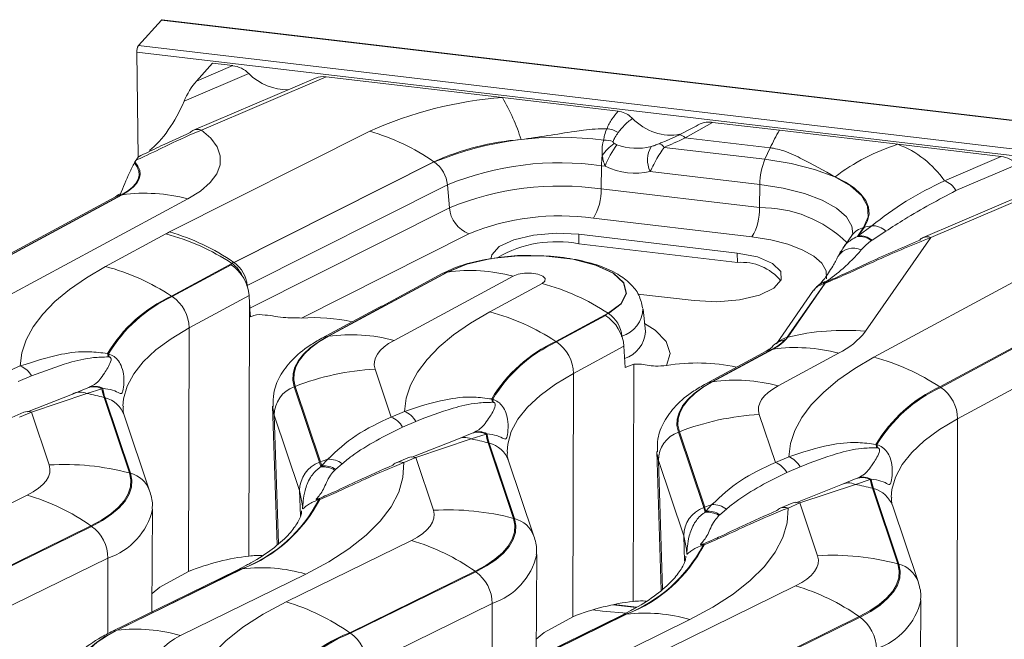
# Model space of a CAD drawing. Units: millimetres. Extents: x 3 to 418, y 1 to 295.
# Drawn here: x 50 to 66, y 270 to 281 of the extents above; entities that cross this region are included whole.
import ezdxf

# ---------------------------------------------------------------- set-up
doc = ezdxf.new("R2010")
doc.units = ezdxf.units.MM

msp = doc.modelspace()

# ---------------------------------------------------------------- linework, layer by layer
at = {"color": 7, "linetype": 'Continuous', "lineweight": 15}
for p, q in [((52.1094, 280.187), (52.4883, 280.606)), ((368.3387, 243.2537), (52.4883, 280.606)), ((368.3495, 243.2592), (52.4991, 280.6115)), ((52.1094, 280.187), (367.9597, 242.8347)), ((367.9336, 242.7276), (52.0833, 280.0799)), ((52.1054, 278.3464), (52.0833, 280.0799)), ((53.0631, 279.6019), (53.3287, 279.8955)), ((53.0631, 279.6019), (53.6587, 279.8565)), ((53.3287, 279.8955), (53.6587, 279.8565)), ((53.9225, 279.7264), (52.8588, 279.2716)), ((55.1915, 279.6752), (53.144, 278.7999)), ((55.1915, 279.6752), (58.0838, 279.3332)), ((55.0182, 279.6532), (53.0169, 278.7976)), ((58.0838, 279.3332), (59.9849, 279.1084)), ((61.5319, 278.9254), (61.0815, 278.6723)), ((61.5319, 278.9254), (62.6277, 278.7958)), ((52.6213, 277.1254), (55.9052, 278.7784)), ((60.9907, 278.7232), (60.7584, 278.6184)), ((60.9632, 278.7123), (61.2313, 278.8444)), ((62.6277, 278.7958), (64.571, 278.566)), ((62.4786, 278.5071), (61.0815, 278.6723)), ((64.571, 278.566), (66.2675, 278.3654)), ((60.7354, 278.5153), (62.3907, 278.3196)), ((62.4786, 278.5071), (62.3907, 278.3196)), ((52.0543, 278.2747), (52.0457, 278.2598)), ((52.0717, 278.3048), (52.0543, 278.2747)), ((56.9602, 278.2786), (53.6763, 276.6257)), ((53.6819, 276.6219), (56.9658, 278.2748)), ((56.9602, 278.2786), (56.9658, 278.2748)), ((59.7011, 277.8333), (59.7077, 278.2141)), ((59.7689, 278.2069), (59.7077, 278.2141)), ((65.3374, 277.9678), (66.2675, 278.3654)), ((66.5313, 278.2353), (65.5231, 277.8043)), ((62.3083, 277.9066), (60.509, 278.1194)), ((67.627, 278.1621), (64.9863, 277.0332)), ((67.8003, 278.1841), (65.1134, 277.0355)), ((57.1812, 277.899), (53.8973, 276.2461)), ((57.2136, 277.523), (57.1812, 277.899)), ((62.3017, 277.5257), (62.3083, 277.9066)), ((51.8329, 277.7354), (48.9111, 276.157)), ((48.9242, 276.1589), (51.846, 277.7373)), ((51.846, 277.7373), (51.8329, 277.7354)), ((59.7011, 277.8333), (62.3017, 277.5257)), ((51.7357, 277.7036), (48.8139, 276.1252)), ((52.9227, 277.6696), (50.0009, 276.0912)), ((62.1765, 277.0443), (59.576, 277.3518)), ((51.5709, 276.5591), (52.562, 277.0945)), ((57.5345, 277.0972), (54.785, 275.7132)), ((59.3374, 277.088), (61.9379, 276.7805)), ((59.3374, 277.088), (59.3384, 276.9326)), ((64.0102, 277.1983), (63.9085, 277.052)), ((63.9211, 277.0622), (64.1434, 277.2291)), ((63.9211, 277.0622), (64.0169, 277.2)), ((64.0169, 277.2), (64.0102, 277.1983)), ((64.3766, 277.1384), (64.1486, 276.9916)), ((59.3384, 276.9326), (61.939, 276.625)), ((63.8143, 277.0657), (63.6664, 276.853)), ((65.1134, 277.0355), (64.0417, 275.4946)), ((61.9379, 276.7805), (61.939, 276.625)), ((53.644, 276.6089), (52.6529, 276.0735)), ((53.623, 276.5932), (53.6489, 276.6057)), ((53.644, 276.6089), (53.6489, 276.6057)), ((53.6489, 276.6057), (53.6819, 276.6219)), ((53.6763, 276.6257), (53.6819, 276.6219)), ((64.1797, 275.068), (67.1015, 276.6464)), ((52.6663, 276.0648), (53.6326, 276.5869)), ((53.6326, 276.5869), (53.623, 276.5932)), ((55.2286, 275.4133), (57.1805, 276.4678)), ((57.0971, 276.4415), (56.1098, 275.9081)), ((57.1748, 276.467), (56.158, 275.9176)), ((57.1748, 276.467), (57.1805, 276.4678)), ((58.2572, 276.4001), (56.3053, 275.3457)), ((57.8753, 275.8136), (58.7346, 276.2778)), ((63.3724, 276.2814), (62.7572, 275.3969)), ((62.7639, 275.3985), (63.3801, 276.2845)), ((63.1896, 276.1676), (62.5789, 275.2895)), ((68.1835, 276.1608), (65.2617, 274.5824)), ((65.2751, 274.5737), (68.1969, 276.1521)), ((52.6529, 276.0735), (52.6663, 276.0648)), ((53.9286, 276.0813), (52.9445, 275.5497)), ((53.9245, 271.8043), (53.9352, 275.9594)), ((53.9352, 275.9594), (53.9286, 276.0813)), ((61.2301, 275.998), (60.3068, 276.1072)), ((56.0566, 275.8865), (55.1183, 275.3797)), ((56.1506, 275.9166), (55.2155, 275.4115)), ((56.158, 275.9176), (56.1506, 275.9166)), ((59.8166, 275.7921), (58.9573, 275.328)), ((59.8224, 275.7884), (59.8166, 275.7921)), ((60.4306, 275.4922), (60.3911, 275.8596)), ((58.9707, 275.3193), (59.7741, 275.7533)), ((59.7741, 275.7533), (59.7636, 275.7598)), ((68.4751, 275.637), (65.5533, 274.0586)), ((52.9342, 271.5527), (52.9445, 275.5497)), ((55.2155, 275.4115), (55.2286, 275.4133)), ((58.9707, 275.3193), (58.9573, 275.328)), ((62.7329, 275.3624), (62.7209, 275.3596)), ((62.7572, 275.3969), (62.7329, 275.3624)), ((62.7639, 275.3985), (62.7572, 275.3969)), ((60.0767, 275.2514), (59.2489, 274.8042)), ((60.0956, 274.9014), (60.0767, 275.2514)), ((62.4137, 275.1695), (61.4227, 274.6341)), ((62.5109, 275.2013), (61.5199, 274.6659)), ((61.533, 274.6678), (62.5241, 275.2032)), ((62.5241, 275.2032), (62.5109, 275.2013)), ((51.6027, 275.1291), (51.62, 275.1253)), ((51.6296, 275.0731), (51.615, 275.0742)), ((63.6007, 275.1355), (62.6097, 274.6001)), ((49.9535, 274.8319), (50.1719, 274.9253)), ((55.9933, 274.8757), (56.2579, 274.0864)), ((60.2389, 274.956), (60.0956, 274.9014)), ((60.2289, 271.0588), (60.2389, 274.956)), ((50.3576, 274.7618), (50.1392, 274.6684)), ((59.2386, 270.8071), (59.2489, 274.8042)), ((61.533, 274.6678), (61.5199, 274.6659)), ((51.0295, 274.4638), (51.2802, 274.5668)), ((51.5105, 274.5527), (51.2656, 274.4725)), ((51.2802, 274.5668), (51.2972, 274.5744)), ((51.525, 274.5591), (51.5105, 274.5527)), ((54.6661, 274.584), (54.6821, 274.5902)), ((54.6661, 274.584), (55.0815, 273.3448)), ((55.0976, 273.351), (54.6821, 274.5902)), ((65.2617, 274.5824), (65.2751, 274.5737)), ((50.2903, 274.1715), (51.0295, 274.4638)), ((51.2656, 274.4725), (50.3555, 274.1673)), ((51.5469, 274.4077), (51.9624, 273.1685)), ((51.5469, 274.4077), (51.5631, 274.4034)), ((51.9785, 273.1641), (51.5631, 274.4034)), ((57.9071, 274.3836), (57.9244, 274.3798)), ((54.3134, 274.2649), (54.3854, 271.9896)), ((56.2579, 274.0864), (56.4763, 274.1797)), ((57.934, 274.3275), (57.9194, 274.3287)), ((50.2284, 274.1649), (50.0348, 274.0821)), ((50.3555, 274.1673), (50.1618, 274.0845)), ((50.6459, 273.301), (50.3555, 274.1673)), ((52.294, 272.8763), (51.8785, 274.1156)), ((54.7554, 272.8802), (54.34, 274.1195)), ((56.662, 274.0162), (56.4436, 273.9228)), ((62.2977, 274.1302), (62.5623, 273.3408)), ((65.5533, 274.0586), (65.543, 270.0616)), ((56.5947, 273.426), (57.3339, 273.7182)), ((57.57, 273.7269), (56.6599, 273.4217)), ((57.3339, 273.7182), (57.5846, 273.8212)), ((57.8149, 273.8071), (57.57, 273.7269)), ((57.5846, 273.8212), (57.6016, 273.8288)), ((57.8294, 273.8136), (57.8149, 273.8071)), ((60.9865, 273.8447), (60.9705, 273.8385)), ((60.9705, 273.8385), (61.3859, 272.5992)), ((61.402, 272.6054), (60.9865, 273.8447)), ((57.8513, 273.6622), (58.2668, 272.4229)), ((57.8675, 273.6578), (57.8513, 273.6622)), ((58.2829, 272.4186), (57.8675, 273.6578)), ((64.2115, 273.638), (64.2288, 273.6342)), ((64.2384, 273.582), (64.2238, 273.5831)), ((55.1171, 273.2853), (55.2179, 273.3956)), ((56.5328, 273.4194), (56.3392, 273.3366)), ((56.6599, 273.4217), (56.4662, 273.3389)), ((56.9503, 272.5554), (56.6599, 273.4217)), ((58.5984, 272.1308), (58.1829, 273.37)), ((60.6178, 273.5194), (60.6898, 271.244)), ((61.0598, 272.1347), (60.6444, 273.3739)), ((62.5623, 273.3408), (62.7807, 273.4342)), ((55.0815, 273.3448), (55.0976, 273.351)), ((55.1036, 273.2687), (55.1171, 273.2853)), ((55.3476, 273.2293), (55.3317, 273.215)), ((55.4534, 273.3205), (55.3476, 273.2293)), ((62.9664, 273.2706), (62.748, 273.1773)), ((51.9624, 273.1685), (51.9785, 273.1641)), ((63.6383, 272.9727), (63.889, 273.0756)), ((64.1193, 273.0615), (63.8744, 272.9814)), ((63.889, 273.0756), (63.906, 273.0832)), ((64.1338, 273.068), (64.1193, 273.0615)), ((62.8991, 272.6804), (63.6383, 272.9727)), ((63.8744, 272.9814), (62.9643, 272.6762)), ((64.1557, 272.9166), (64.5712, 271.6774)), ((64.1719, 272.9123), (64.1557, 272.9166)), ((64.5873, 271.673), (64.1719, 272.9123)), ((48.2288, 271.7963), (50.2845, 272.8056)), ((55.062, 272.7431), (55.0762, 272.7489)), ((55.0871, 272.7355), (55.0703, 272.7288)), ((52.3326, 270.8873), (52.3428, 272.5744)), ((61.402, 272.6054), (61.3859, 272.5992)), ((61.4215, 272.5398), (61.5223, 272.65)), ((61.7578, 272.575), (61.652, 272.4837)), ((62.8372, 272.6738), (62.6435, 272.591)), ((62.9643, 272.6762), (62.7706, 272.5934)), ((63.2547, 271.8098), (62.9643, 272.6762)), ((64.9028, 271.3852), (64.4873, 272.6245)), ((58.2829, 272.4186), (58.2668, 272.4229)), ((61.408, 272.5231), (61.4215, 272.5398)), ((61.652, 272.4837), (61.6361, 272.4695)), ((51.3295, 272.3009), (49.2738, 271.2916)), ((49.2866, 271.2827), (51.3423, 272.292)), ((51.3295, 272.3009), (51.3423, 272.292)), ((54.5332, 271.0507), (56.5889, 272.06)), ((61.3664, 271.9976), (61.3806, 272.0033)), ((61.3915, 271.9899), (61.3747, 271.9833)), ((51.6112, 271.7721), (49.5555, 270.7628)), ((58.637, 270.1418), (58.6472, 271.8289)), ((53.8041, 271.5936), (51.7483, 270.5843)), ((51.7611, 270.5859), (53.8168, 271.5952)), ((53.8842, 271.655), (53.7196, 271.5683)), ((53.8041, 271.5936), (53.8168, 271.5952)), ((64.5873, 271.673), (64.5712, 271.6774)), ((53.7196, 271.5683), (51.6638, 270.559)), ((52.9342, 271.5527), (52.463, 271.2921)), ((54.8564, 271.5085), (52.8007, 270.4992)), ((57.6339, 271.5553), (55.5782, 270.546)), ((55.591, 270.5371), (57.6467, 271.5464)), ((57.6467, 271.5464), (57.6339, 271.5553)), ((52.463, 271.2921), (52.3344, 271.1878)), ((60.8376, 270.3052), (62.8933, 271.3145)), ((57.9156, 271.0265), (55.8599, 270.0172)), ((59.8964, 271.0058), (60.2804, 270.9604)), ((60.2884, 270.9655), (59.9153, 271.0097)), ((64.9414, 269.3962), (64.9516, 271.0833)), ((60.024, 270.8227), (57.9682, 269.8134)), ((60.1084, 270.848), (58.0527, 269.8387)), ((58.0655, 269.8404), (60.1212, 270.8497)), ((59.2386, 270.8071), (58.7674, 270.5466)), ((60.1886, 270.9095), (60.024, 270.8227)), ((60.1084, 270.848), (60.1212, 270.8497)), ((63.9383, 270.8098), (61.8826, 269.8005)), ((61.8954, 269.7916), (63.9511, 270.8009)), ((63.9511, 270.8009), (63.9383, 270.8098)), ((61.1608, 270.7629), (59.1051, 269.7536)), ((51.7483, 270.5843), (51.7611, 270.5859)), ((55.591, 270.5371), (55.5782, 270.546)), ((58.7674, 270.5466), (58.6388, 270.4422))]:
    msp.add_line(p, q, dxfattribs=at)
at = {"color": 8, "linetype": 'Continuous', "lineweight": 15}
for p, q in [((53.9398, 275.8751), (57.2136, 277.523)), ((53.8973, 276.2461), (53.8862, 276.2406)), ((60.0433, 275.4154), (60.0333, 275.4103)), ((54.4065, 272.0081), (54.34, 274.1195)), ((60.7109, 271.2626), (60.6444, 273.3739)), ((54.7685, 272.4659), (54.7554, 272.8802)), ((61.0729, 271.7203), (61.0598, 272.1347)), ((51.6087, 270.529), (51.6112, 271.7721)), ((57.9131, 269.7834), (57.9156, 271.0265)), ((59.9149, 271.0096), (60.2882, 270.9654))]:
    msp.add_line(p, q, dxfattribs=at)
at = {"color": 7, "linetype": 'Continuous', "lineweight": 15, "flags": 128}
for points in [[(53.144, 278.7999), (53.2986, 278.665), (53.4026, 278.5229), (53.4539, 278.3763), (53.4517, 278.2278), (53.396, 278.0802), (53.2877, 277.9362), (53.129, 277.7985), (52.9227, 277.6696)], [(52.0457, 278.2598), (52.0916, 278.1941), (52.1168, 278.1266), (52.1209, 278.0583), (52.1039, 277.9899), (52.0659, 277.9226), (52.0075, 277.8571), (51.9295, 277.7945), (51.8329, 277.7354)], [(51.846, 277.7373), (51.9449, 277.7979), (52.0245, 277.8622), (52.0836, 277.9294), (52.1215, 277.9985), (52.1375, 278.0685), (52.1316, 278.1386), (52.1037, 278.2076), (52.0543, 278.2747)], [(62.3907, 278.3196), (62.8203, 278.2513), (63.2063, 278.1536), (63.5352, 278.0302), (63.7954, 277.8851), (63.9779, 277.7236), (64.0764, 277.5513), (64.0872, 277.3741), (64.0102, 277.1983)], [(64.0169, 277.2), (64.0754, 277.3096), (64.0997, 277.4206), (64.0896, 277.5316), (64.045, 277.641), (63.9666, 277.7473), (63.8556, 277.8491), (63.7134, 277.9449), (63.5419, 278.0336)], [(57.8945, 276.68), (57.9077, 276.7488), (58.0306, 276.8847), (58.2684, 276.9979), (58.5925, 277.0748), (58.9638, 277.1061), (59.3374, 277.088)], [(61.9379, 276.7805), (62.2689, 276.7152), (62.5172, 276.6107), (62.653, 276.4794), (62.6598, 276.3372), (62.5369, 276.2014), (62.2991, 276.0881), (61.975, 276.0112), (61.6037, 275.9799), (61.2301, 275.998)], [(59.8224, 275.7884), (60.0338, 275.9453), (60.1208, 276.117), (60.0764, 276.2896), (59.9042, 276.449), (59.6181, 276.5824), (59.2414, 276.679), (58.8044, 276.7309), (58.3427, 276.7339), (57.8936, 276.6878), (57.4935, 276.5964), (57.1748, 276.467)], [(57.1805, 276.4678), (57.4978, 276.5966), (57.8962, 276.6877), (58.3433, 276.7336), (58.8031, 276.7306), (59.2381, 276.6789), (59.6133, 276.5827), (59.8981, 276.4499), (60.0696, 276.2911), (60.1138, 276.1193), (60.0271, 275.9484), (59.8166, 275.7921)], [(50.1719, 274.9253), (50.1999, 275.1413), (50.2712, 275.3564), (50.3856, 275.5693), (50.5423, 275.7788), (50.7405, 275.9837), (50.9789, 276.1828), (51.2563, 276.375), (51.5709, 276.5591)], [(58.7346, 276.2778), (58.7813, 276.3175), (58.7846, 276.3605), (58.744, 276.4002), (58.6655, 276.4306), (58.5613, 276.447), (58.4471, 276.447), (58.3403, 276.4305), (58.2572, 276.4001)], [(56.4763, 274.1797), (56.5043, 274.3958), (56.5756, 274.6109), (56.69, 274.8238), (56.8467, 275.0333), (57.0449, 275.2382), (57.2833, 275.4373), (57.5607, 275.6294), (57.8753, 275.8136)], [(55.2155, 275.4115), (55.0597, 275.3186), (54.9271, 275.2211), (54.8188, 275.1195), (54.7356, 275.0149), (54.6784, 274.9081), (54.6476, 274.8001), (54.6435, 274.6918), (54.6661, 274.584)], [(54.6821, 274.5902), (54.6597, 274.6974), (54.6638, 274.8052), (54.6944, 274.9126), (54.7513, 275.0189), (54.834, 275.1229), (54.9418, 275.2239), (55.0737, 275.321), (55.2286, 275.4133)], [(56.3053, 275.3457), (56.2168, 275.293), (56.1415, 275.2375), (56.08, 275.1799), (56.0328, 275.1204), (56.0003, 275.0598), (55.9828, 274.9984), (55.9804, 274.9369), (55.9933, 274.8757)], [(62.7807, 273.4342), (62.8087, 273.6502), (62.88, 273.8653), (62.9944, 274.0782), (63.1511, 274.2877), (63.3493, 274.4926), (63.5877, 274.6917), (63.8651, 274.8839), (64.1797, 275.068)], [(61.5199, 274.6659), (61.3641, 274.5731), (61.2315, 274.4755), (61.1232, 274.374), (61.04, 274.2693), (60.9828, 274.1626), (60.952, 274.0545), (60.9479, 273.9462), (60.9705, 273.8385)], [(60.9865, 273.8447), (60.964, 273.9519), (60.9681, 274.0596), (60.9988, 274.1671), (61.0557, 274.2733), (61.1384, 274.3774), (61.2462, 274.4784), (61.3781, 274.5755), (61.533, 274.6678)], [(62.6097, 274.6001), (62.5212, 274.5474), (62.4459, 274.492), (62.3844, 274.4343), (62.3372, 274.3749), (62.3047, 274.3142), (62.2872, 274.2529), (62.2848, 274.1913), (62.2977, 274.1302)], [(50.2845, 272.8056), (50.3849, 272.8601), (50.4707, 272.9179), (50.5413, 272.9784), (50.5959, 273.0411), (50.6339, 273.1053), (50.655, 273.1705), (50.659, 273.2359), (50.6459, 273.301)], [(56.4662, 273.3389), (56.4514, 273.0953), (56.3813, 272.8524), (56.2565, 272.612), (56.0778, 272.376), (55.8466, 272.1459), (55.5645, 271.9236), (55.2336, 271.7106), (54.8564, 271.5085)], [(51.9624, 273.1685), (51.9854, 273.0545), (51.9783, 272.94), (51.9413, 272.8259), (51.8747, 272.7134), (51.7792, 272.6036), (51.6556, 272.4976), (51.5052, 272.3964), (51.3295, 272.3009)], [(51.3423, 272.292), (51.519, 272.3879), (51.6702, 272.4897), (51.7944, 272.5963), (51.8905, 272.7067), (51.9574, 272.8197), (51.9946, 272.9344), (52.0017, 273.0496), (51.9785, 273.1641)], [(56.5889, 272.06), (56.6893, 272.1145), (56.7751, 272.1723), (56.8457, 272.2329), (56.9003, 272.2956), (56.9383, 272.3598), (56.9594, 272.4249), (56.9634, 272.4903), (56.9503, 272.5554)], [(62.7706, 272.5934), (62.7558, 272.3497), (62.6857, 272.1068), (62.5609, 271.8665), (62.3822, 271.6304), (62.151, 271.4004), (61.8689, 271.178), (61.538, 270.9651), (61.1608, 270.7629)], [(58.2668, 272.4229), (58.2898, 272.309), (58.2827, 272.1944), (58.2457, 272.0803), (58.1791, 271.9678), (58.0836, 271.8581), (57.96, 271.752), (57.8096, 271.6508), (57.6339, 271.5553)], [(57.6467, 271.5464), (57.8234, 271.6424), (57.9746, 271.7442), (58.0988, 271.8507), (58.1949, 271.9611), (58.2618, 272.0742), (58.299, 272.1889), (58.3061, 272.304), (58.2829, 272.4186)], [(62.8933, 271.3145), (62.9937, 271.369), (63.0795, 271.4268), (63.1501, 271.4873), (63.2047, 271.55), (63.2427, 271.6142), (63.2638, 271.6794), (63.2678, 271.7448), (63.2547, 271.8098)], [(64.5712, 271.6774), (64.5942, 271.5634), (64.5871, 271.4488), (64.5501, 271.3348), (64.4835, 271.2223), (64.388, 271.1125), (64.2644, 271.0065), (64.114, 270.9052), (63.9383, 270.8098)], [(63.9511, 270.8009), (64.1278, 270.8968), (64.279, 270.9986), (64.4032, 271.1052), (64.4993, 271.2155), (64.5662, 271.3286), (64.6034, 271.4433), (64.6105, 271.5585), (64.5873, 271.673)], [(52.9234, 269.2203), (52.9382, 269.4639), (53.0083, 269.7068), (53.1331, 269.9472), (53.3118, 270.1833), (53.543, 270.4133), (53.8251, 270.6356), (54.156, 270.8486), (54.5332, 271.0507)], [(60.126, 270.868), (59.7267, 270.8985), (59.5644, 270.9207)], [(51.7483, 270.5843), (51.5717, 270.4883), (51.4205, 270.3865), (51.2963, 270.28), (51.2002, 270.1696), (51.1333, 270.0565), (51.0961, 269.9418), (51.089, 269.8267), (51.1121, 269.7121)], [(51.1282, 269.7183), (51.1052, 269.8323), (51.1122, 269.9469), (51.1492, 270.0609), (51.2158, 270.1734), (51.3113, 270.2832), (51.4349, 270.3892), (51.5853, 270.4905), (51.7611, 270.5859)], [(52.8007, 270.4992), (52.7003, 270.4447), (52.6145, 270.3869), (52.5439, 270.3263), (52.4893, 270.2637), (52.4513, 270.1994), (52.4302, 270.1343), (52.4262, 270.0689), (52.4393, 270.0038)]]:
    msp.add_lwpolyline(points, dxfattribs=at)
at = {"color": 8, "linetype": 'Continuous', "lineweight": 15, "flags": 128}
for points in [[(63.8307, 277.0975), (63.8162, 277.2193), (63.7282, 277.3735), (63.5649, 277.518), (63.3321, 277.6477), (63.0379, 277.7582), (62.6926, 277.8455), (62.3083, 277.9066)], [(51.7357, 277.7036), (51.775, 277.7211), (51.8329, 277.7354)], [(63.4018, 276.356), (63.4028, 276.3609), (63.3949, 276.4889), (63.3238, 276.6135), (63.1919, 276.7302), (63.0038, 276.8351), (62.7661, 276.9243), (62.4871, 276.9949), (62.1765, 277.0443)], [(57.1748, 276.467), (57.1323, 276.4568), (57.097, 276.4415)], [(60.4164, 275.6248), (60.5918, 275.5155), (60.7725, 275.3296), (60.8349, 275.1319), (60.7759, 274.9328)], [(52.9445, 275.5497), (52.6486, 275.3734), (52.3966, 275.1879), (52.1907, 274.995), (52.0327, 274.7962), (51.924, 274.5933), (51.8655, 274.388), (51.8547, 274.2649)], [(55.2155, 275.4115), (55.1576, 275.3972), (55.1182, 275.3796)], [(62.5109, 275.2013), (62.453, 275.187), (62.4137, 275.1695)], [(59.2489, 274.8042), (58.953, 274.6278), (58.701, 274.4424), (58.4951, 274.2494), (58.3371, 274.0507), (58.2284, 273.8478), (58.1699, 273.6425), (58.1591, 273.5194)], [(61.5199, 274.6659), (61.462, 274.6516), (61.4226, 274.634)], [(54.34, 274.1195), (54.315, 274.2388), (54.3136, 274.2616)], [(65.5533, 274.0586), (65.2574, 273.8823), (65.0054, 273.6968), (64.7995, 273.5039), (64.6415, 273.3051), (64.5328, 273.1022), (64.4743, 272.8969), (64.4635, 272.7738)], [(60.6444, 273.3739), (60.6194, 273.4933), (60.618, 273.516)], [(54.8012, 272.6235), (54.7994, 272.6626), (54.7554, 272.8802)], [(61.1056, 271.8779), (61.1038, 271.917), (61.0598, 272.1347)], [(53.8041, 271.5936), (53.7482, 271.5803), (53.7196, 271.5683)], [(60.1084, 270.848), (60.0526, 270.8348), (60.024, 270.8227)], [(51.7483, 270.5843), (51.6925, 270.571), (51.6637, 270.5589)]]:
    msp.add_lwpolyline(points, dxfattribs=at)
at = {"color": 7, "linetype": 'Continuous', "lineweight": 15}
for centre, radius, start, end in [((52.4985, 280.5995), 0.0121, 87.14425, 147.33466), ((52.2697, 280.0912), 0.1868, 149.14557, 183.48251), ((58.56, 272.9087), 6.4421, 94.23977, 114.33699), ((55.1834, 277.6329), 3.362, 17.48164, 30.38098), ((53.0815, 278.6479), 0.163, 113.3636, 137.73406), ((54.9231, 275.3417), 3.5743, 55.25419, 74.05047), ((59.751, 278.3657), 0.458, 59.54525, 84.44626), ((66.1123, 276.8137), 4.009, 150.36791, 155.01324), ((58.7028, 274.4258), 4.2286, 94.23977, 114.33699), ((59.0224, 273.2678), 5.4129, 82.33101, 112.33064), ((60.3732, 277.9334), 0.7898, 125.07615, 145.55866), ((59.765, 278.1943), 0.4385, 72.30671, 92.64448), ((61.0808, 277.7128), 1.4019, 142.91355, 159.36156), ((60.6397, 278.4666), 0.1074, 26.97028, 83.3385), ((65.6604, 275.1998), 3.5381, 107.933, 126.78109), ((63.9858, 277.0261), 1.6473, 34.86482, 69.19101), ((60.9818, 278.1896), 1.2743, 171.40495, 178.89581), ((60.8994, 278.3098), 0.4343, 149.66144, 205.99939), ((56.6633, 277.8517), 0.5201, 5.21633, 54.43713), ((59.0255, 273.3991), 4.8631, 81.9353, 112.28614), ((63.4029, 277.9029), 1.0946, 157.62612, 179.80782), ((65.2076, 277.6332), 0.3589, 28.46788, 68.79349), ((52.2146, 275.0023), 2.7597, 75.13304, 97.67573), ((59.0294, 273.0925), 4.7881, 81.9353, 112.28614), ((58.8334, 277.8018), 0.8683, 328.78255, 2.0735), ((57.7014, 277.5568), 0.489, 183.96778, 250.04942), ((61.4339, 277.4943), 0.8683, 328.78255, 2.0735), ((59.0247, 273.4613), 3.9294, 81.9353, 112.28614), ((53.6603, 275.0601), 2.312, 116.70502, 118.36492), ((51.6268, 273.5626), 3.6536, 56.48822, 75.1695), ((51.6392, 273.6888), 3.5743, 55.25419, 74.05047), ((64.9085, 273.6201), 3.6892, 101.97015, 103.98531), ((64.1512, 276.9042), 0.3251, 46.09744, 91.38719), ((58.977, 275.0089), 1.9574, 79.35929, 119.70817), ((63.9353, 276.7363), 0.3169, 50.98282, 94.8529), ((63.9476, 276.746), 0.3174, 50.69925, 94.7778), ((65.051, 276.8835), 0.163, 113.3636, 137.73406), ((63.8418, 276.5611), 0.3002, 64.29191, 147.08866), ((54.2415, 275.5021), 1.2578, 116.70502, 118.36492), ((53.3794, 276.1988), 0.5201, 5.21633, 54.43713), ((62.0063, 275.7893), 0.8384, 39.51451, 94.60459), ((50.6358, 273.0272), 3.6536, 56.48822, 75.1695), ((57.5491, 273.7328), 2.7597, 75.13304, 97.67573), ((57.7994, 272.7459), 3.6536, 56.48822, 75.1695), ((63.3555, 276.271), 0.0198, 31.65233, 76.9892), ((63.3639, 276.2737), 0.0195, 33.65359, 81.87942), ((53.6575, 273.9003), 2.3941, 114.80784, 149.1191), ((53.6707, 273.8939), 2.392, 114.82862, 149.01634), ((52.3117, 275.5406), 0.6329, 0.82885, 55.92723), ((56.9402, 272.2817), 3.6536, 56.48822, 75.1695), ((59.5363, 275.367), 0.5093, 5.45036, 55.82378), ((54.9847, 272.7537), 2.9662, 77.62183, 93.86094), ((63.6897, 271.6324), 3.8782, 84.79232, 103.80956), ((63.0468, 276.2658), 1.2588, 296.10632, 322.21689), ((55.5972, 272.6784), 2.7597, 75.13304, 97.67573), ((59.9619, 273.1547), 2.3941, 114.80784, 149.1191), ((59.9751, 273.1484), 2.392, 114.82862, 149.01634), ((58.6161, 274.795), 0.6329, 0.82885, 55.92723), ((62.1712, 275.8702), 0.7502, 296.91893, 317.10513), ((62.2227, 275.8181), 0.6848, 296.10632, 322.21689), ((62.8927, 272.4682), 2.7597, 75.13304, 97.67573), ((51.3704, 275.0485), 0.2459, 6.00673, 19.14042), ((51.381, 275.054), 0.2494, 4.37692, 16.61), ((63.2446, 271.5361), 3.6536, 56.48822, 75.1695), ((50.042, 274.5907), 0.3589, 28.46788, 68.79349), ((56.2475, 270.5544), 4.3288, 93.36699, 111.1995), ((61.2798, 271.9508), 3.0242, 77.68204, 99.58988), ((61.9016, 271.9328), 2.7597, 75.13304, 97.67573), ((51.1559, 274.2422), 0.255, 64.52357, 119.70631), ((51.3794, 274.2994), 0.2852, 62.63561, 110.35835), ((51.3936, 274.3045), 0.2866, 62.70624, 109.65159), ((52.4465, 274.7106), 0.9492, 189.57846, 198.60858), ((52.4572, 274.7046), 0.9435, 188.8692, 198.61929), ((54.8328, 274.1203), 0.4928, 109.77452, 180.09316), ((66.2663, 272.4092), 2.3941, 114.80784, 149.1191), ((66.2795, 272.4028), 2.392, 114.82862, 149.01634), ((64.9205, 274.0495), 0.6329, 0.82885, 55.92723), ((50.4995, 270.5022), 4.0435, 74.98717, 79.07838), ((57.6748, 274.3029), 0.2459, 6.00673, 19.14042), ((57.6854, 274.3085), 0.2494, 4.37692, 16.61), ((56.3464, 273.8451), 0.3589, 28.46788, 68.79349), ((56.128, 273.7517), 0.3589, 28.46788, 68.79349), ((62.5519, 269.8088), 4.3288, 93.36699, 111.1995), ((57.4603, 273.4967), 0.255, 64.52357, 119.70631), ((56.8039, 269.7566), 4.0435, 74.98717, 79.07838), ((57.6838, 273.5538), 0.2852, 62.63561, 110.35835), ((57.698, 273.5589), 0.2866, 62.70624, 109.65159), ((58.7509, 273.965), 0.9492, 189.57846, 198.60858), ((58.7616, 273.9591), 0.9435, 188.8692, 198.61929), ((61.1372, 273.3747), 0.4928, 109.77452, 180.09316), ((63.9792, 273.5574), 0.2459, 6.00673, 19.14042), ((63.9898, 273.5629), 0.2494, 4.37692, 16.61), ((56.6682, 269.2977), 4.347, 109.48885, 111.18033), ((55.231, 273.0298), 0.3661, 52.5869, 92.05424), ((62.6508, 273.0995), 0.3589, 28.46788, 68.79349), ((50.8937, 269.1566), 4.1517, 75.08397, 93.42197), ((55.2482, 272.881), 0.4928, 109.77452, 180.09316), ((54.163, 273.0364), 0.9689, 13.86666, 18.55593), ((54.1729, 273.0407), 0.9753, 14.52396, 18.55017), ((55.1399, 272.9115), 0.359, 57.72433, 95.80349), ((55.152, 272.9267), 0.3603, 57.11047, 95.56264), ((56.4038, 273.1869), 0.163, 113.3636, 137.73406), ((62.4324, 273.0062), 0.3589, 28.46788, 68.79349), ((63.9882, 272.8083), 0.2852, 62.63561, 110.35835), ((64.0024, 272.8133), 0.2866, 62.70624, 109.65159), ((65.0553, 273.2195), 0.9492, 189.57846, 198.60858), ((65.066, 273.2135), 0.9435, 188.8692, 198.61929), ((63.7647, 272.7511), 0.255, 64.52357, 119.70631), ((63.1083, 269.0111), 4.0435, 74.98717, 79.07838), ((49.2858, 269.4036), 3.5456, 54.8018, 73.63924), ((52.9411, 273.8299), 2.3971, 291.10001, 332.65461), ((52.9536, 273.8346), 2.4, 291.07922, 332.74288), ((55.0172, 272.7074), 0.0573, 22.01282, 38.62359), ((55.0582, 272.7232), 0.0314, 23.09279, 55.04741), ((57.1981, 268.4111), 4.1517, 75.08397, 93.42197), ((61.5526, 272.1355), 0.4928, 109.77452, 180.09316), ((60.4674, 272.2909), 0.9689, 13.86666, 18.55593), ((62.9725, 268.5521), 4.347, 109.48885, 111.18033), ((60.4773, 272.2952), 0.9753, 14.52396, 18.55017), ((61.5354, 272.2842), 0.3661, 52.5869, 92.05424), ((62.7082, 272.4414), 0.163, 113.3636, 137.73406), ((62.9038, 272.5094), 0.1773, 70.05703, 112.05279), ((61.4443, 272.1659), 0.359, 57.72433, 95.80349), ((61.4564, 272.1812), 0.3603, 57.11047, 95.56264), ((50.959, 271.7642), 0.6523, 0.69149, 54.00483), ((55.5902, 268.658), 3.5456, 54.8018, 73.63924), ((59.2455, 273.0844), 2.3971, 291.10001, 332.65461), ((59.258, 273.0891), 2.4, 291.07922, 332.74288), ((61.3216, 271.9618), 0.0573, 22.01282, 38.62359), ((61.3626, 271.9776), 0.0314, 23.09279, 55.04741), ((63.5025, 267.6655), 4.1517, 75.08397, 93.42197), ((54.1259, 269.0268), 2.587, 73.59884, 96.86363), ((57.2634, 271.0187), 0.6523, 0.69149, 54.00483), ((61.8946, 267.9125), 3.5456, 54.8018, 73.63924), ((53.5345, 267.6487), 3.5456, 54.8018, 73.63924), ((60.4303, 268.2812), 2.587, 73.59884, 96.86363), ((63.5678, 270.2731), 0.6523, 0.69149, 54.00483), ((52.0702, 268.0175), 2.587, 73.59884, 96.86363), ((56.4414, 268.3066), 2.4, 111.07922, 152.74288), ((56.454, 268.3007), 2.3971, 111.10001, 152.65461), ((55.2076, 270.0093), 0.6523, 0.69149, 54.00483)]:
    msp.add_arc(centre, radius, start, end, dxfattribs=at)
at = {"color": 8, "linetype": 'Continuous', "lineweight": 15}
for centre, radius, start, end in [((53.0835, 278.6332), 0.1773, 70.05703, 112.05279), ((60.9698, 278.5791), 0.1455, 39.83072, 81.81709), ((62.3236, 275.4992), 2.0267, 45.82912, 90.6197), ((64.0874, 276.8732), 0.3341, 103.36571, 144.82858), ((65.0529, 276.8688), 0.1773, 70.05703, 112.05279), ((53.3581, 276.1972), 0.5014, 24.37384, 54.55436), ((63.4681, 276.0203), 0.3041, 104.0834, 129.93082), ((59.9072, 275.8788), 0.4829, 286.35973, 358.7658), ((59.934, 275.5189), 0.4973, 288.00713, 356.91503), ((62.8374, 275.0656), 0.3408, 103.61273, 132.0976), ((51.4566, 273.9699), 0.4463, 19.0503, 76.1999), ((50.295, 274.0006), 0.1773, 70.05703, 112.05279), ((57.761, 273.2244), 0.4463, 19.0503, 76.1999), ((56.5994, 273.255), 0.1773, 70.05703, 112.05279), ((56.4057, 273.1722), 0.1773, 70.05703, 112.05279), ((51.8721, 272.7307), 0.4463, 19.04603, 76.19996), ((64.0624, 272.4755), 0.4503, 19.32604, 75.92415), ((51.2586, 272.8287), 1.1139, 288.45746, 346.74579), ((62.7101, 272.4267), 0.1773, 70.05703, 112.05279), ((58.1765, 271.9851), 0.4463, 19.04603, 76.19996), ((57.563, 272.0831), 1.1139, 288.45746, 346.74579), ((64.4778, 271.2362), 0.4503, 19.34188, 75.92396), ((63.8674, 271.3376), 1.1139, 288.45746, 346.74579)]:
    msp.add_arc(centre, radius, start, end, dxfattribs=at)
at = {"color": 7, "linetype": 'Continuous', "lineweight": 15}
for centre, major_axis, ratio, start_param, end_param in [((53.6839, 279.5567), (0.3151, -0.1753), 0.7822118, 1.2136181, 2.0546868), ((54.3999, 280.0656), (0.6302, -0.3507), 0.7822118, 4.3552108, 5.3716514), ((55.2167, 279.3755), (0.3151, -0.1753), 0.7822118, 2.0546868, 2.5968423), ((53.067, 279.293), (0.226, 0.4258), 0.3718038, 0.9738949, 1.8149636), ((52.4423, 279.2288), (0.4519, 0.8517), 0.3718038, 3.8283595, 4.9565562), ((60.7043, 279.3201), (0.6302, -0.3507), 0.7822118, 4.3344268, 5.5584577), ((60.2956, 279.1454), (0.7827, 0.0182), 0.8252721, 4.2535621, 4.9899351), ((62.0875, 279.9114), (2.1956, 1.4523), 0.1816719, 3.9250358, 3.9817538), ((62.048, 280.1632), (2.2624, 1.719), 0.2621828, 3.9104774, 4.0834848), ((66.2927, 278.0656), (0.3151, -0.1753), 0.7822118, 1.2136181, 2.0546868), ((60.1874, 279.053), (0.9549, -0.4263), 0.9024856, 4.6767484, 5.4131213), ((67.2761, 279.0369), (4.183, 2.8056), 0.0714178, 2.4520978, 2.4571705), ((67.3865, 278.736), (4.2302, 2.4954), 0.0437658, 2.4162979, 2.4213706), ((63.7949, 277.2007), (0.7576, 0.9556), 0.3051588, 3.8285494, 4.5649223), ((53.5305, 276.199), (-0.267, 0.4234), 0.6995374, 4.0398639, 5.2906913), ((67.3865, 278.736), (4.2302, 2.4954), 0.0437658, 3.4284312, 3.4335039), ((67.2761, 279.0369), (4.183, 2.8056), 0.0714178, 3.4642311, 3.4693038), ((55.1362, 272.602), (-0.9851, 13.287), 0.0737638, 1.3098845, 1.3275866), ((56.315, 275.4578), (-0.2799, 0.4157), 0.7165056, 5.9428036, 6.2133468), ((58.6367, 276.5612), (1.4277, -0.5117), 0.5148048, 5.7834589, 5.8504277), ((59.6687, 275.3636), (-0.2799, 0.4157), 0.7165056, 4.0171318, 5.2679592), ((52.3436, 262.6409), (2.7789, 9.0574), 0.5440044, 0.2302789, 0.4089191), ((58.648, 261.8954), (2.7789, 9.0574), 0.5440044, 0.2302789, 0.4089191)]:
    msp.add_ellipse(centre, major_axis=major_axis, ratio=ratio, start_param=start_param, end_param=end_param, dxfattribs=at)
at = {"color": 8, "linetype": 'Continuous', "lineweight": 15}
msp.add_ellipse((62.0875, 279.9114), major_axis=(2.1956, 1.4523), ratio=0.1816719, start_param=3.8864106, end_param=3.9250358, dxfattribs=at)
at = {"color": 7, "linetype": 'Continuous', "lineweight": 15}
for points, knots in [([(59.7953, 278.8215), (59.8213, 278.8759), (59.8708, 278.9796), (59.9481, 279.0668), (59.9849, 279.1084)], [0, 0, 0, 0, 0.5244057, 1, 1, 1, 1]), ([(59.9849, 279.1084), (60.0209, 279.1008), (60.093, 279.0858), (60.1708, 279.0363), (60.2072, 279.0006), (60.2168, 278.9913)], [0, 0, 0, 0, 0.4246264, 0.8495781, 1, 1, 1, 1]), ([(60.2168, 278.9913), (60.1707, 278.9546), (60.0831, 278.8848), (60.0153, 278.8005), (59.9831, 278.7605)], [0, 0, 0, 0, 0.5248421, 1, 1, 1, 1]), ([(61.2313, 278.8444), (61.2725, 278.8708), (61.3505, 278.9207), (61.4624, 278.932), (61.5211, 278.9264), (61.5319, 278.9254)], [0, 0, 0, 0, 0.4766636, 0.903085, 1, 1, 1, 1]), ([(53.144, 278.7999), (52.9672, 278.7233), (52.6782, 278.598), (52.3011, 278.4065), (52.1157, 278.3243), (52.0717, 278.3048)], [0, 0, 0, 0, 0.5456748, 0.8921922, 1, 1, 1, 1]), ([(52.1388, 278.3751), (52.1434, 278.3772), (52.2651, 278.4326), (52.5543, 278.5758), (52.8051, 278.6879), (52.9609, 278.7576)], [0, 0, 0, 0, 0.0148321, 0.3881192, 1, 1, 1, 1]), ([(59.7953, 278.8215), (59.6677, 278.8182), (59.4913, 278.8135), (59.0205, 278.7369), (58.6818, 278.6863), (58.3901, 278.6428)], [0, 0, 0, 0, 0.2671911, 0.3690797, 1, 1, 1, 1]), ([(59.7447, 278.6323), (59.7491, 278.6603), (59.7589, 278.7236), (59.7823, 278.7864), (59.7953, 278.8215)], [0, 0, 0, 0, 0.441989, 1, 1, 1, 1]), ([(59.9831, 278.7605), (59.9645, 278.733), (59.9314, 278.6843), (59.9083, 278.634), (59.8982, 278.612)], [0, 0, 0, 0, 0.5648096, 1, 1, 1, 1]), ([(59.7218, 278.38), (59.7193, 278.4227), (59.7154, 278.489), (59.7257, 278.5666), (59.7357, 278.6077), (59.743, 278.6275), (59.7447, 278.6323)], [0, 0, 0, 0, 0.4470234, 0.6946624, 0.9262563, 1, 1, 1, 1]), ([(59.8982, 278.612), (59.898, 278.6114), (59.8971, 278.6088), (59.8974, 278.6032), (59.9027, 278.5932), (59.9113, 278.5853), (59.918, 278.5807), (59.9193, 278.5797)], [0, 0, 0, 0, 0.0639133, 0.2622855, 0.4889556, 0.8978688, 1, 1, 1, 1]), ([(59.9193, 278.5797), (59.9244, 278.5765), (59.9379, 278.568), (59.9531, 278.5619), (59.9625, 278.5582)], [0, 0, 0, 0, 0.3825899, 1, 1, 1, 1]), ([(60.5246, 278.5292), (60.5345, 278.5319), (60.5658, 278.5405), (60.61, 278.5563), (60.6411, 278.5688), (60.6521, 278.5733)], [0, 0, 0, 0, 0.23173788, 0.72670686, 1, 1, 1, 1]), ([(52.0717, 278.3048), (52.0881, 278.3291), (52.1106, 278.3624), (52.1328, 278.3724), (52.1388, 278.3751)], [0, 0, 0, 0, 0.730491, 1, 1, 1, 1]), ([(59.7689, 278.2069), (59.7568, 278.2392), (59.7358, 278.2957), (59.726, 278.3548), (59.7218, 278.38)], [0, 0, 0, 0, 0.5720867, 1, 1, 1, 1]), ([(60.7354, 278.5153), (60.7134, 278.4838), (60.6696, 278.4207), (60.6009, 278.2977), (60.5476, 278.1945), (60.5181, 278.1371), (60.509, 278.1194)], [0, 0, 0, 0, 0.28549897, 0.57056102, 0.8672496, 1, 1, 1, 1]), ([(63.5419, 278.0336), (63.3601, 278.1343), (63.0947, 278.2813), (62.7412, 278.4535), (62.5597, 278.4963), (62.497, 278.5046), (62.4786, 278.5071)], [0, 0, 0, 0, 0.595021, 0.8682484, 0.9612536, 1, 1, 1, 1]), ([(52.0457, 278.2598), (52.0179, 278.207), (51.9358, 278.0509), (51.8595, 277.8591), (51.8091, 277.7323)], [0, 0, 0, 0, 0.3386244, 1, 1, 1, 1]), ([(64.1434, 277.2291), (64.3259, 277.3683), (64.6921, 277.6475), (65.1219, 277.8608), (65.3374, 277.9678)], [0, 0, 0, 0, 0.4986392, 1, 1, 1, 1]), ([(51.8209, 277.7579), (51.8227, 277.7598), (51.8289, 277.7663), (51.7741, 277.7294), (51.7357, 277.7036)], [0, 0, 0, 0, 0.2999889, 1, 1, 1, 1]), ([(65.5231, 277.8043), (65.2383, 277.6533), (64.8413, 277.4429), (64.4789, 277.2054), (64.3766, 277.1384)], [0, 0, 0, 0, 0.7176745, 1, 1, 1, 1]), ([(63.8282, 277.0891), (63.8292, 277.0902), (63.8307, 277.0917), (63.818, 277.0717), (63.8143, 277.0657)], [0, 0, 0, 0, 0.7029153, 1, 1, 1, 1]), ([(63.3667, 276.293), (63.4604, 276.3341), (63.7332, 276.4539), (64.2478, 276.697), (64.6625, 276.8769), (64.9304, 276.9932)], [0, 0, 0, 0, 0.1562288, 0.4549632, 1, 1, 1, 1]), ([(65.1134, 277.0355), (64.8271, 276.9183), (64.3808, 276.7355), (63.8041, 276.4655), (63.4916, 276.3321), (63.3801, 276.2845)], [0, 0, 0, 0, 0.5353461, 0.8343189, 1, 1, 1, 1]), ([(64.1348, 276.9825), (64.1085, 276.9625), (64.0467, 276.9156), (63.9993, 276.8623), (63.9721, 276.8316)], [0, 0, 0, 0, 0.4254399, 1, 1, 1, 1]), ([(63.6718, 276.8553), (63.6506, 276.8268), (63.618, 276.7828), (63.6004, 276.7412), (63.5943, 276.7265)], [0, 0, 0, 0, 0.6472535, 1, 1, 1, 1]), ([(58.4418, 276.7377), (58.4406, 276.7378), (58.2954, 276.7415), (58.0033, 276.7093), (57.5957, 276.6375), (57.2969, 276.5414), (57.1453, 276.4656), (57.0971, 276.4415)], [0, 0, 0, 0, 0.0024078, 0.2857431, 0.5713097, 0.8636887, 1, 1, 1, 1]), ([(60.3843, 275.8778), (60.3677, 275.9511), (60.3332, 276.1033), (60.1809, 276.2882), (59.9706, 276.4464), (59.6779, 276.5788), (59.304, 276.6774), (58.8794, 276.7359), (58.5863, 276.7371), (58.4418, 276.7377)], [0, 0, 0, 0, 0.1083642, 0.2249999, 0.3546961, 0.5100745, 0.6784013, 0.8414811, 1, 1, 1, 1]), ([(63.5897, 276.7241), (63.5607, 276.6695), (63.4839, 276.5244), (63.3776, 276.3642), (63.3007, 276.2772), (63.2797, 276.2593), (63.2751, 276.2553)], [0, 0, 0, 0, 0.2308108, 0.6121471, 0.9137626, 1, 1, 1, 1]), ([(63.3941, 276.3152), (63.3815, 276.3076), (63.3628, 276.2964), (63.3475, 276.287), (63.3471, 276.2857), (63.3489, 276.2861), (63.3502, 276.2865), (63.3514, 276.2869), (63.353, 276.2875), (63.3543, 276.288), (63.3568, 276.289), (63.3585, 276.2897), (63.36, 276.2903)], [0, 0, 0, 0, 0.5675137, 0.8411067, 0.9071951, 0.9255224, 0.9369708, 0.9508457, 0.9544591, 0.9695884, 0.973507, 1, 1, 1, 1]), ([(63.273, 276.2532), (63.2616, 276.2441), (63.2477, 276.233), (63.215, 276.2006), (63.2005, 276.1812), (63.1913, 276.1687)], [0, 0, 0, 0, 0.6262381, 0.760987, 1, 1, 1, 1]), ([(54.785, 275.7132), (54.6984, 275.7137), (54.4788, 275.715), (54.2211, 275.7649), (54.04, 275.7746), (53.9669, 275.7403), (53.9478, 275.7313)], [0, 0, 0, 0, 0.2569131, 0.6522182, 0.9089568, 1, 1, 1, 1]), ([(60.4305, 275.484), (60.4314, 275.4827), (60.4361, 275.4759), (60.4339, 275.4861), (60.4321, 275.4942)], [0, 0, 0, 0, 0.19628991, 1, 1, 1, 1]), ([(55.1183, 275.3797), (55.0512, 275.341), (54.8653, 275.2342), (54.6255, 275.0361), (54.4277, 274.7717), (54.3182, 274.5059), (54.3215, 274.3316), (54.3229, 274.2589)], [0, 0, 0, 0, 0.1487449, 0.4117234, 0.6407503, 0.8500564, 1, 1, 1, 1]), ([(62.5022, 275.2264), (62.5031, 275.2279), (62.5272, 275.2715), (62.6047, 275.3208), (62.6869, 275.3482), (62.7209, 275.3596)], [0, 0, 0, 0, 0.0209661, 0.5949893, 1, 1, 1, 1]), ([(50.1719, 274.9253), (50.3927, 274.9974), (50.7507, 275.1142), (51.2315, 275.1772), (51.5036, 275.1419), (51.6027, 275.1291)], [0, 0, 0, 0, 0.5060948, 0.8202056, 1, 1, 1, 1]), ([(62.5046, 275.2311), (62.5035, 275.2293), (62.5007, 275.2246), (62.4472, 275.1907), (62.4137, 275.1695)], [0, 0, 0, 0, 0.3739005, 1, 1, 1, 1]), ([(51.615, 275.0742), (51.533, 275.072), (51.2987, 275.0657), (50.8828, 274.9612), (50.5588, 274.8381), (50.3576, 274.7618)], [0, 0, 0, 0, 0.1692947, 0.4841877, 1, 1, 1, 1]), ([(51.2972, 274.5744), (51.3299, 274.5902), (51.4484, 274.6474), (51.5236, 274.7697), (51.6371, 274.9329), (51.6652, 275.0297), (51.6594, 275.055), (51.6536, 275.0627), (51.6493, 275.0666), (51.6452, 275.0691), (51.6382, 275.0719), (51.6334, 275.0725), (51.6296, 275.0731)], [0, 0, 0, 0, 0.1676012, 0.6071499, 0.902127, 0.9601652, 0.9758181, 0.981495, 0.9839195, 0.9891685, 0.9913853, 1, 1, 1, 1]), ([(51.62, 275.1253), (51.6516, 275.1116), (51.7149, 275.0841), (51.791, 275.0042), (51.8497, 274.8895), (51.8778, 274.7281), (51.867, 274.5635), (51.846, 274.4671), (51.8056, 274.469), (51.7121, 274.5299), (51.583, 274.5501), (51.525, 274.5591)], [0, 0, 0, 0, 0.0538527, 0.1077037, 0.1735105, 0.2744958, 0.4244289, 0.5754139, 0.7166033, 0.8727537, 1, 1, 1, 1]), ([(60.7759, 274.9328), (60.7147, 274.9272), (60.5456, 274.9117), (60.3741, 274.9624), (60.2715, 274.9576), (60.2389, 274.956)], [0, 0, 0, 0, 0.27895607, 0.77067362, 1, 1, 1, 1]), ([(61.4227, 274.6341), (61.3556, 274.5955), (61.1697, 274.4886), (60.9299, 274.2905), (60.7321, 274.0261), (60.6226, 273.7603), (60.6259, 273.586), (60.6273, 273.5133)], [0, 0, 0, 0, 0.1487449, 0.4117234, 0.6407503, 0.8500564, 1, 1, 1, 1]), ([(56.4763, 274.1797), (56.6971, 274.2518), (57.0551, 274.3687), (57.5359, 274.4316), (57.808, 274.3964), (57.9071, 274.3836)], [0, 0, 0, 0, 0.5060948, 0.8202056, 1, 1, 1, 1]), ([(57.9244, 274.3798), (57.956, 274.366), (58.0193, 274.3386), (58.0954, 274.2587), (58.1541, 274.144), (58.1822, 273.9826), (58.1714, 273.8179), (58.1504, 273.7215), (58.11, 273.7235), (58.0165, 273.7844), (57.8874, 273.8045), (57.8294, 273.8136)], [0, 0, 0, 0, 0.05385269, 0.10770366, 0.17351046, 0.2744958, 0.42442888, 0.57541387, 0.71660327, 0.87275365, 1, 1, 1, 1]), ([(51.8785, 274.1156), (51.8701, 274.1418), (51.8539, 274.1925), (51.8605, 274.2401), (51.8637, 274.263)], [0, 0, 0, 0, 0.5176635, 1, 1, 1, 1]), ([(57.9194, 274.3287), (57.8374, 274.3264), (57.6031, 274.3201), (57.1872, 274.2156), (56.8632, 274.0926), (56.662, 274.0162)], [0, 0, 0, 0, 0.1692947, 0.4841877, 1, 1, 1, 1]), ([(57.6016, 273.8288), (57.6343, 273.8446), (57.7528, 273.9019), (57.828, 274.0242), (57.9415, 274.1874), (57.9696, 274.2842), (57.9638, 274.3095), (57.958, 274.3172), (57.9537, 274.3211), (57.9496, 274.3235), (57.9426, 274.3264), (57.9378, 274.327), (57.934, 274.3275)], [0, 0, 0, 0, 0.1676012, 0.6071499, 0.902127, 0.9601652, 0.9758181, 0.981495, 0.9839195, 0.9891685, 0.9913853, 1, 1, 1, 1]), ([(55.2179, 273.3956), (55.3655, 273.5331), (55.6646, 273.8119), (56.0584, 273.9941), (56.2579, 274.0864)], [0, 0, 0, 0, 0.4932933, 1, 1, 1, 1]), ([(56.4436, 273.9228), (56.1523, 273.7766), (55.7962, 273.5979), (55.5061, 273.3632), (55.4534, 273.3205)], [0, 0, 0, 0, 0.8182322, 1, 1, 1, 1]), ([(62.7807, 273.4342), (63.0015, 273.5063), (63.3595, 273.6231), (63.8403, 273.686), (64.1124, 273.6508), (64.2115, 273.638)], [0, 0, 0, 0, 0.5060948, 0.8202056, 1, 1, 1, 1]), ([(64.2238, 273.5831), (64.1418, 273.5809), (63.9075, 273.5746), (63.4916, 273.47), (63.1676, 273.347), (62.9664, 273.2706)], [0, 0, 0, 0, 0.1692947, 0.4841877, 1, 1, 1, 1]), ([(63.906, 273.0832), (63.9387, 273.0991), (64.0572, 273.1563), (64.1324, 273.2786), (64.2459, 273.4418), (64.274, 273.5386), (64.2682, 273.5639), (64.2624, 273.5716), (64.2581, 273.5755), (64.254, 273.578), (64.247, 273.5808), (64.2422, 273.5814), (64.2384, 273.582)], [0, 0, 0, 0, 0.1676012, 0.6071499, 0.902127, 0.9601652, 0.9758181, 0.981495, 0.9839195, 0.9891685, 0.9913853, 1, 1, 1, 1]), ([(64.2288, 273.6342), (64.2604, 273.6205), (64.3237, 273.593), (64.3998, 273.5131), (64.4585, 273.3984), (64.4866, 273.237), (64.4758, 273.0724), (64.4548, 272.976), (64.4144, 272.9779), (64.3209, 273.0388), (64.1918, 273.059), (64.1338, 273.068)], [0, 0, 0, 0, 0.05385269, 0.10770366, 0.17351046, 0.2744958, 0.42442888, 0.57541387, 0.71660327, 0.87275365, 1, 1, 1, 1]), ([(58.1829, 273.37), (58.1745, 273.3963), (58.1582, 273.447), (58.1649, 273.4945), (58.1681, 273.5175)], [0, 0, 0, 0, 0.5176635, 1, 1, 1, 1]), ([(55.0703, 272.7288), (55.0378, 272.717), (54.9727, 272.6934), (54.8939, 272.6489), (54.8331, 272.6028), (54.8026, 272.57), (54.8043, 272.5902), (54.8134, 272.6997), (54.8381, 272.8844), (54.9136, 273.0852), (55.0222, 273.2138), (55.0911, 273.2602), (55.1036, 273.2687)], [0, 0, 0, 0, 0.0576123, 0.1152132, 0.185484, 0.2891832, 0.4301459, 0.5711892, 0.7030923, 0.8516857, 0.972966, 1, 1, 1, 1]), ([(55.3317, 273.215), (55.3081, 273.188), (55.2158, 273.0824), (55.1551, 272.8857), (55.0565, 272.7732), (55.0236, 272.7341), (55.0304, 272.7325), (55.0369, 272.734), (55.0416, 272.7355), (55.0459, 272.737), (55.0531, 272.7396), (55.058, 272.7416), (55.062, 272.7431)], [0, 0, 0, 0, 0.1268418, 0.4958757, 0.8783659, 0.9529686, 0.9724211, 0.9791581, 0.9821881, 0.9882209, 0.9904649, 1, 1, 1, 1]), ([(55.0762, 272.7489), (55.1608, 272.7861), (55.3907, 272.8873), (55.7891, 273.0799), (56.0947, 273.2139), (56.2832, 273.2966)], [0, 0, 0, 0, 0.1825654, 0.4961155, 1, 1, 1, 1]), ([(56.4662, 273.3389), (56.2587, 273.2536), (55.9198, 273.1143), (55.4575, 272.8936), (55.1897, 272.7793), (55.0871, 272.7355)], [0, 0, 0, 0, 0.4933359, 0.8058425, 1, 1, 1, 1]), ([(61.5223, 272.65), (61.6699, 272.7875), (61.969, 273.0663), (62.3628, 273.2485), (62.5623, 273.3408)], [0, 0, 0, 0, 0.4932933, 1, 1, 1, 1]), ([(62.748, 273.1773), (62.4567, 273.031), (62.1006, 272.8523), (61.8105, 272.6176), (61.7578, 272.575)], [0, 0, 0, 0, 0.8182322, 1, 1, 1, 1]), ([(52.3336, 272.5725), (52.3367, 272.5983), (52.3491, 272.7011), (52.3176, 272.8013), (52.294, 272.8763)], [0, 0, 0, 0, 0.2500983, 1, 1, 1, 1]), ([(64.4873, 272.6245), (64.4789, 272.6507), (64.4626, 272.7014), (64.4693, 272.749), (64.4725, 272.7719)], [0, 0, 0, 0, 0.5176635, 1, 1, 1, 1]), ([(62.7706, 272.5934), (62.5631, 272.5081), (62.2242, 272.3688), (61.7619, 272.1481), (61.4941, 272.0337), (61.3915, 271.9899)], [0, 0, 0, 0, 0.4933359, 0.8058425, 1, 1, 1, 1]), ([(54.7882, 272.5463), (54.788, 272.5326), (54.7871, 272.4736), (54.7235, 272.3441), (54.5735, 272.1421), (54.3187, 271.9198), (54.0727, 271.7531), (53.908, 271.6674), (53.8842, 271.655)], [0, 0, 0, 0, 0.0679759, 0.293587, 0.5081103, 0.7360693, 0.9618552, 1, 1, 1, 1]), ([(61.3747, 271.9833), (61.3422, 271.9715), (61.2771, 271.9478), (61.1983, 271.9033), (61.1375, 271.8573), (61.107, 271.8244), (61.1087, 271.8446), (61.1178, 271.9541), (61.1424, 272.1389), (61.218, 272.3396), (61.3266, 272.4682), (61.3955, 272.5146), (61.408, 272.5231)], [0, 0, 0, 0, 0.0576123, 0.1152132, 0.185484, 0.2891832, 0.4301459, 0.5711892, 0.7030923, 0.8516857, 0.972966, 1, 1, 1, 1]), ([(61.6361, 272.4695), (61.6125, 272.4424), (61.5202, 272.3368), (61.4595, 272.1402), (61.3609, 272.0277), (61.3279, 271.9885), (61.3348, 271.9869), (61.3413, 271.9885), (61.346, 271.9899), (61.3503, 271.9914), (61.3575, 271.9941), (61.3624, 271.996), (61.3664, 271.9976)], [0, 0, 0, 0, 0.1268418, 0.4958757, 0.8783659, 0.9529686, 0.9724211, 0.9791581, 0.9821881, 0.9882209, 0.9904649, 1, 1, 1, 1]), ([(61.3806, 272.0033), (61.4652, 272.0406), (61.6951, 272.1418), (62.0934, 272.3343), (62.3991, 272.4684), (62.5876, 272.551)], [0, 0, 0, 0, 0.1825654, 0.4961155, 1, 1, 1, 1]), ([(58.638, 271.827), (58.6411, 271.8527), (58.6535, 271.9556), (58.622, 272.0557), (58.5984, 272.1308)], [0, 0, 0, 0, 0.2500983, 1, 1, 1, 1]), ([(54.1385, 271.8111), (54.1064, 271.8121), (54.0214, 271.8147), (53.9617, 271.8083), (53.9245, 271.8043)], [0, 0, 0, 0, 0.3764474, 1, 1, 1, 1]), ([(61.0926, 271.8007), (61.0924, 271.7871), (61.0915, 271.7281), (61.0279, 271.5985), (60.8779, 271.3965), (60.6231, 271.1742), (60.3771, 271.0076), (60.2124, 270.9219), (60.1886, 270.9095)], [0, 0, 0, 0, 0.0679759, 0.293587, 0.5081103, 0.7360693, 0.9618552, 1, 1, 1, 1]), ([(64.9424, 271.0814), (64.9455, 271.1072), (64.9579, 271.21), (64.9264, 271.3102), (64.9028, 271.3852)], [0, 0, 0, 0, 0.2500983, 1, 1, 1, 1]), ([(60.4429, 271.0655), (60.4108, 271.0665), (60.3258, 271.0691), (60.2661, 271.0628), (60.2289, 271.0588)], [0, 0, 0, 0, 0.3764751, 1, 1, 1, 1]), ([(51.6638, 270.559), (51.5938, 270.5224), (51.3833, 270.4126), (51.1188, 270.2118), (50.8937, 269.9402), (50.7777, 269.6549), (50.7423, 269.446), (50.7627, 269.3476), (50.7632, 269.3452)], [0, 0, 0, 0, 0.1346565, 0.4047628, 0.6171945, 0.8094229, 0.995333, 1, 1, 1, 1])]:
    msp.add_open_spline(points, degree=3, knots=knots, dxfattribs=at)
at = {"color": 8, "linetype": 'Continuous', "lineweight": 15}
for points, knots in [([(63.67, 276.8561), (63.6711, 276.8584), (63.6992, 276.9161), (63.7837, 276.9887), (63.8742, 277.0347), (63.9085, 277.052)], [0, 0, 0, 0, 0.0247067, 0.6312341, 1, 1, 1, 1]), ([(63.3724, 276.2814), (63.3406, 276.2702), (63.2769, 276.248), (63.2162, 276.204), (63.1984, 276.1757), (63.1921, 276.1658)], [0, 0, 0, 0, 0.3937144, 0.7872537, 1, 1, 1, 1])]:
    msp.add_open_spline(points, degree=3, knots=knots, dxfattribs=at)

doc.saveas('drawing.dxf')
